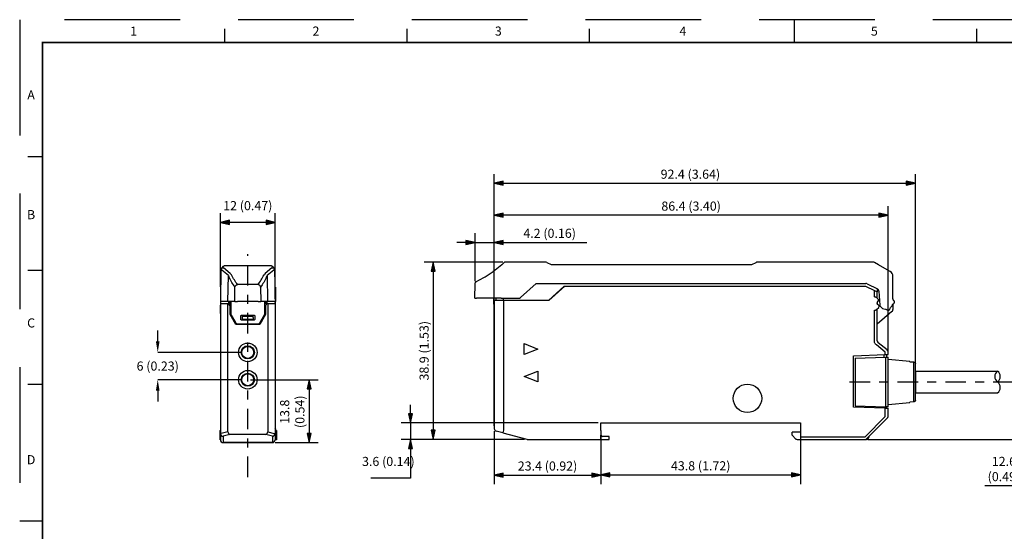
# Model space of a CAD drawing. Units: inches. Extents: x 0 to 17, y 0 to 11.
# Drawn here: x 0 to 10.8, y 5.4 to 11 of the extents above; entities that cross this region are included whole.
import ezdxf
from ezdxf.enums import TextEntityAlignment as Align

# ---------------------------------------------------------------- set-up
doc = ezdxf.new("R2010")
doc.units = ezdxf.units.IN
doc.header["$MEASUREMENT"] = 0
doc.linetypes.add('CENTER2', pattern=[1.125, 0.75, -0.125, 0.125, -0.125])
doc.linetypes.add('HIDDEN', pattern=[1.905, 1.27, -0.635])
for name, color, linetype in [('BORDER', 1, 'Continuous'), ('SUNPOU', 2, 'Continuous'), ('外形', 3, 'Continuous')]:
    doc.layers.add(name, color=color, linetype=linetype)
doc.styles.add('ROMAND', font='romand')
doc.styles.add('ＭＳPゴシック', font='MS PGothic.ttf', dxfattribs={"height": 3.5})
doc.dimstyles.new('Copy of Annotative', dxfattribs={"dimscale": 0, "dimtxt": 0.1, "dimasz": 0.12, "dimexe": 0, "dimexo": 0.0625, "dimgap": 0.09, "dimtad": 0, "dimtih": 1, "dimtoh": 1, "dimdec": 5, "dimzin": 0, "dimdsep": 46, "dimlunit": 5, "dimtxsty": 'Standard', "dimcen": 0.09, "dimadec": 0, "dimazin": 0, "dimtp": 0.002, "dimtfac": 1, "dimtdec": 5, "dimtofl": 0, "dimtmove": 0, "dimatfit": 3, "dimfxl": 1, "dimtolj": 1, "dimtzin": 0, "dimarcsym": 0})
doc.dimstyles.new('x1', dxfattribs={"dimtxt": 3.5, "dimasz": 2.5, "dimexe": 1.25, "dimexo": 0.625, "dimgap": 0.6, "dimtad": 1, "dimtoh": 1, "dimdec": 1, "dimdsep": 46, "dimtxsty": 'ＭＳPゴシック', "dimblk": '矢印', "dimcen": 2.5, "dimadec": 0, "dimazin": 0, "dimtfac": 1, "dimtdec": 1, "dimtmove": 0, "dimatfit": 3, "dimldrblk": '矢印', "dimfxl": 1, "dimtvp": 1, "dimtolj": 1, "dimtzin": 0, "dimarcsym": 0})

# ---------------------------------------------------------------- blocks, each defined once
blk = doc.blocks.new('b_size_h_rev1')
for p, q in [((8.5, 10.75), (8.5, 11)), ((2.25, 10.75), (2.25, 10.9)), ((4.25, 10.75), (4.25, 10.9)), ((6.25, 10.75), (6.25, 10.9)), ((10.5, 10.75), (10.5, 10.9)), ((0.0875, 9.5), (0.25, 9.5)), ((0.25, 8.25), (0.0875, 8.25)), ((0.25, 7), (0.0875, 7)), ((0.25, 5.5), (0, 5.5))]:
    blk.add_line(p, q)
at = {"const_width": 0.015}
blk.add_lwpolyline([(0.25, 10.75), (16.75, 10.75), (16.75, 0.25), (0.25, 0.25), (0.25, 10.75)], dxfattribs=at)
at = {"layer": 'BORDER', "linetype": 'HIDDEN'}
for p, q in [((17, 11), (0, 11)), ((0, 11), (0, 0))]:
    blk.add_line(p, q, dxfattribs=at)
at = {"style": 'ROMAND'}
for s, p in [('1', (1.25, 10.825)), ('2', (3.25, 10.825)), ('3', (5.25, 10.825)), ('4', (7.275, 10.825)), ('5', (9.375, 10.825)), ('A', (0.125, 10.125)), ('B', (0.125, 8.8125)), ('C', (0.125, 7.625)), ('D', (0.125, 6.125))]:
    blk.add_text(s, height=0.1, dxfattribs=at).set_placement(p, align=Align.CENTER)
at = {"style": 'ROMAND', "flags": 8}
for tag, height, p in [('SAP_DOC_DESCRIPTION', 0.12, (11.35, 0.95)), ('SAP_DOC_NUMBER', 0.175, (15.25, 0.475)), ('SZ', 0.175, (13.85, 0.35)), ('SAP_DOC_VERSION', 0.175, (16.55, 0.35))]:
    blk.add_attdef(tag, text='', height=height, dxfattribs=at).set_placement(p, align=Align.CENTER)
at = {"width": 0.8, "flags": 8}
for tag, height, p in [('SHT', 0.1, (14.775, 0.975)), ('TSHT', 0.1, (16.175, 0.975)), ('LINE2_DOC_DESC', 0.12, (11.35, 0.75)), ('LINE3_DOC_DESC', 0.12, (11.35, 0.55))]:
    blk.add_attdef(tag, text='', height=height, dxfattribs=at).set_placement(p, align=Align.CENTER)
for tag, p in [('SAP_DOC_USER', (9.95, 0.3)), ('SAP_DOC_DATE', (11.9, 0.3))]:
    blk.add_attdef(tag, p, '', height=0.12, dxfattribs=at)
blk = doc.blocks.new('矢印')
blk.add_hatch(color=256).paths.add_polyline_path([(-1, 0.22), (-1, -0.22), (0, 0)])
for p, q in [((-1, 0.22), (-1, -0.22)), ((0, 0), (-1, 0.22)), ((-1, -0.22), (0, 0))]:
    blk.add_line(p, q)
blk = doc.blocks.new('*D28')
at = {"layer": 'Defpoints', "color": 0, "transparency": 16777216}
for p in [(9.831, 9.202), (9.831, 6.955), (5.211, 6.513)]:
    blk.add_point(p, dxfattribs=at)
at = {"layer": 'SUNPOU', "color": 0, "lineweight": -2, "transparency": 16777216}
for p, q in [((5.211, 6.543), (5.211, 9.302)), ((9.831, 6.985), (9.831, 9.302)), ((5.311, 9.202), (9.731, 9.202))]:
    blk.add_line(p, q, dxfattribs=at)
at = {"layer": 'SUNPOU', "color": 0, "lineweight": -2, "transparency": 16777216, "xscale": 0.1, "yscale": 0.1, "zscale": 0.1, "rotation": 180}
blk.add_blockref('矢印', (5.211, 9.202), dxfattribs=at)
at = {"layer": 'SUNPOU', "color": 0, "lineweight": -2, "transparency": 16777216, "xscale": 0.1, "yscale": 0.1, "zscale": 0.1}
blk.add_blockref('矢印', (9.831, 9.202), dxfattribs=at)
at = {"layer": 'SUNPOU', "color": 0, "transparency": 16777216, "insert": (7.363, 9.302), "char_height": 0.1, "width": 1.79688, "attachment_point": 5}
blk.add_mtext('\\A1;92.4 (3.64)', dxfattribs=at)
blk = doc.blocks.new('*D29')
at = {"layer": 'Defpoints', "color": 0, "transparency": 16777216}
for p in [(5.211, 8.852), (9.531, 7.297), (5.211, 6.513)]:
    blk.add_point(p, dxfattribs=at)
at = {"layer": 'SUNPOU', "color": 0, "lineweight": -2, "transparency": 16777216}
for p, q in [((5.211, 6.543), (5.211, 8.952)), ((9.531, 7.327), (9.531, 8.952)), ((9.431, 8.852), (5.311, 8.852))]:
    blk.add_line(p, q, dxfattribs=at)
at = {"layer": 'SUNPOU', "color": 0, "lineweight": -2, "transparency": 16777216, "xscale": 0.1, "yscale": 0.1, "zscale": 0.1, "rotation": 180}
blk.add_blockref('矢印', (5.211, 8.852), dxfattribs=at)
at = {"layer": 'SUNPOU', "color": 0, "lineweight": -2, "transparency": 16777216, "xscale": 0.1, "yscale": 0.1, "zscale": 0.1}
blk.add_blockref('矢印', (9.531, 8.852), dxfattribs=at)
at = {"layer": 'SUNPOU', "color": 0, "transparency": 16777216, "insert": (7.371, 8.952), "char_height": 0.1, "width": 1.1023, "attachment_point": 5}
blk.add_mtext('\\A1;86.4 (3.40)', dxfattribs=at)
blk = doc.blocks.new('*D30')
at = {"layer": 'Defpoints', "color": 0, "transparency": 16777216}
for p in [(10.962, 7.024), (11.06, 7.024), (9.278, 6.394)]:
    blk.add_point(p, dxfattribs=at)
at = {"layer": 'SUNPOU', "color": 0, "lineweight": -2, "transparency": 16777216}
for p, q in [((10.992, 7.024), (11.16, 7.024)), ((11.06, 6.924), (11.06, 6.494)), ((9.308, 6.394), (11.16, 6.394)), ((11.06, 6.394), (11.06, 5.885)), ((11.06, 5.885), (10.594, 5.885))]:
    blk.add_line(p, q, dxfattribs=at)
at = {"layer": 'SUNPOU', "color": 0, "lineweight": -2, "transparency": 16777216, "xscale": 0.1, "yscale": 0.1, "zscale": 0.1}
for p, rotation in [((11.06, 7.024), 90), ((11.06, 6.394), 270)]:
    blk.add_blockref('矢印', p, dxfattribs=dict(at, rotation=rotation))
at = {"layer": 'SUNPOU', "color": 0, "transparency": 16777216, "insert": (10.802, 6.069), "char_height": 0.1, "width": 0.62516, "attachment_point": 5}
blk.add_mtext('\\A1;12.6 (0.49)', dxfattribs=at)
blk = doc.blocks.new('*D31')
at = {"layer": 'Defpoints', "color": 0, "transparency": 16777216}
for p in [(5.001, 8.554), (5.001, 8.1), (5.211, 6.513)]:
    blk.add_point(p, dxfattribs=at)
at = {"layer": 'SUNPOU', "color": 0, "lineweight": -2, "transparency": 16777216}
for p, q in [((5.001, 8.13), (5.001, 8.654)), ((5.211, 6.543), (5.211, 8.654)), ((4.901, 8.554), (4.801, 8.554)), ((5.001, 8.554), (5.211, 8.554)), ((5.311, 8.554), (6.228, 8.554))]:
    blk.add_line(p, q, dxfattribs=at)
at = {"layer": 'SUNPOU', "color": 0, "lineweight": -2, "transparency": 16777216, "xscale": 0.1, "yscale": 0.1, "zscale": 0.1}
blk.add_blockref('矢印', (5.001, 8.554), dxfattribs=at)
at = {"layer": 'SUNPOU', "color": 0, "lineweight": -2, "transparency": 16777216, "xscale": 0.1, "yscale": 0.1, "zscale": 0.1, "rotation": 180}
blk.add_blockref('矢印', (5.211, 8.554), dxfattribs=at)
at = {"layer": 'SUNPOU', "color": 0, "transparency": 16777216, "insert": (5.819, 8.654), "char_height": 0.1, "width": 0.75592, "attachment_point": 5}
blk.add_mtext('\\A1;4.2 (0.16)', dxfattribs=at)
blk = doc.blocks.new('*D32')
at = {"layer": 'Defpoints', "color": 0, "transparency": 16777216}
for p in [(5.335, 8.338), (4.542, 6.394), (5.575, 6.394)]:
    blk.add_point(p, dxfattribs=at)
at = {"layer": 'SUNPOU', "color": 0, "lineweight": -2, "transparency": 16777216}
for p, q in [((5.305, 8.338), (4.442, 8.338)), ((4.542, 8.238), (4.542, 6.494)), ((5.545, 6.394), (4.442, 6.394))]:
    blk.add_line(p, q, dxfattribs=at)
at = {"layer": 'SUNPOU', "color": 0, "lineweight": -2, "transparency": 16777216, "xscale": 0.1, "yscale": 0.1, "zscale": 0.1}
for p, rotation in [((4.542, 8.338), 90), ((4.542, 6.394), 270)]:
    blk.add_blockref('矢印', p, dxfattribs=dict(at, rotation=rotation))
at = {"layer": 'SUNPOU', "color": 0, "transparency": 16777216, "insert": (4.442, 7.366), "char_height": 0.1, "width": 0.89255, "attachment_point": 5, "rotation": 90}
blk.add_mtext('\\A1;38.9 (1.53)', dxfattribs=at)
blk = doc.blocks.new('*D43')
at = {"layer": 'Defpoints', "color": 0, "transparency": 16777216}
for p in [(6.381, 6.574), (4.291, 6.394), (5.575, 6.394)]:
    blk.add_point(p, dxfattribs=at)
at = {"layer": 'SUNPOU', "color": 0, "lineweight": -2, "transparency": 16777216}
for p, q in [((4.291, 6.674), (4.291, 6.774)), ((6.351, 6.574), (4.191, 6.574)), ((4.291, 6.574), (4.291, 6.394)), ((5.545, 6.394), (4.191, 6.394)), ((4.291, 6.294), (4.291, 5.968)), ((4.291, 5.968), (3.858, 5.968))]:
    blk.add_line(p, q, dxfattribs=at)
at = {"layer": 'SUNPOU', "color": 0, "lineweight": -2, "transparency": 16777216, "xscale": 0.1, "yscale": 0.1, "zscale": 0.1}
for p, rotation in [((4.291, 6.574), 270), ((4.291, 6.394), 90)]:
    blk.add_blockref('矢印', p, dxfattribs=dict(at, rotation=rotation))
at = {"layer": 'SUNPOU', "color": 0, "transparency": 16777216, "insert": (4.05, 6.152), "char_height": 0.1, "width": 0.61762, "attachment_point": 5}
blk.add_mtext('\\A1;3.6 (0.14)', dxfattribs=at)
blk = doc.blocks.new('*D33')
at = {"layer": 'Defpoints', "color": 0, "transparency": 16777216}
for p in [(5.211, 6.513), (6.381, 6.493), (6.381, 6.002)]:
    blk.add_point(p, dxfattribs=at)
at = {"layer": 'SUNPOU', "color": 0, "lineweight": -2, "transparency": 16777216}
for p, q in [((5.211, 6.483), (5.211, 5.902)), ((6.381, 6.463), (6.381, 5.902)), ((5.311, 6.002), (6.281, 6.002))]:
    blk.add_line(p, q, dxfattribs=at)
at = {"layer": 'SUNPOU', "color": 0, "lineweight": -2, "transparency": 16777216, "xscale": 0.1, "yscale": 0.1, "zscale": 0.1, "rotation": 180}
blk.add_blockref('矢印', (5.211, 6.002), dxfattribs=at)
at = {"layer": 'SUNPOU', "color": 0, "lineweight": -2, "transparency": 16777216, "xscale": 0.1, "yscale": 0.1, "zscale": 0.1}
blk.add_blockref('矢印', (6.381, 6.002), dxfattribs=at)
at = {"layer": 'SUNPOU', "color": 0, "transparency": 16777216, "insert": (5.796, 6.102), "char_height": 0.1, "width": 0.90802, "attachment_point": 5}
blk.add_mtext('\\A1;23.4 (0.92)', dxfattribs=at)
blk = doc.blocks.new('*D34')
at = {"layer": 'Defpoints', "color": 0, "transparency": 16777216}
for p in [(6.381, 6.493), (8.571, 6.574), (8.571, 6.004)]:
    blk.add_point(p, dxfattribs=at)
at = {"layer": 'SUNPOU', "color": 0, "lineweight": -2, "transparency": 16777216}
for p, q in [((8.571, 6.544), (8.571, 5.904)), ((6.381, 6.463), (6.381, 5.904)), ((6.481, 6.004), (8.471, 6.004))]:
    blk.add_line(p, q, dxfattribs=at)
at = {"layer": 'SUNPOU', "color": 0, "lineweight": -2, "transparency": 16777216, "xscale": 0.1, "yscale": 0.1, "zscale": 0.1, "rotation": 180}
blk.add_blockref('矢印', (6.381, 6.004), dxfattribs=at)
at = {"layer": 'SUNPOU', "color": 0, "lineweight": -2, "transparency": 16777216, "xscale": 0.1, "yscale": 0.1, "zscale": 0.1}
blk.add_blockref('矢印', (8.571, 6.004), dxfattribs=at)
at = {"layer": 'SUNPOU', "color": 0, "transparency": 16777216, "insert": (7.476, 6.104), "char_height": 0.1, "width": 0.96481, "attachment_point": 5}
blk.add_mtext('\\A1;43.8 (1.72)', dxfattribs=at)
blk = doc.blocks.new('*D35')
at = {"layer": 'Defpoints', "color": 0, "transparency": 16777216}
for p in [(2.208, 8.774), (2.208, 8.038), (2.808, 7.906)]:
    blk.add_point(p, dxfattribs=at)
at = {"layer": 'SUNPOU', "color": 0, "lineweight": -2, "transparency": 16777216}
for p, q in [((2.208, 8.068), (2.208, 8.874)), ((2.808, 7.936), (2.808, 8.874)), ((2.708, 8.774), (2.308, 8.774))]:
    blk.add_line(p, q, dxfattribs=at)
at = {"layer": 'SUNPOU', "color": 0, "lineweight": -2, "transparency": 16777216, "xscale": 0.1, "yscale": 0.1, "zscale": 0.1, "rotation": 180}
blk.add_blockref('矢印', (2.208, 8.774), dxfattribs=at)
at = {"layer": 'SUNPOU', "color": 0, "lineweight": -2, "transparency": 16777216, "xscale": 0.1, "yscale": 0.1, "zscale": 0.1}
blk.add_blockref('矢印', (2.808, 8.774), dxfattribs=at)
at = {"layer": 'SUNPOU', "color": 0, "transparency": 16777216, "insert": (2.508, 8.957), "char_height": 0.1, "width": 0.59672, "attachment_point": 5}
blk.add_mtext('\\A1;12 (0.47)', dxfattribs=at)
blk = doc.blocks.new('*D36')
at = {"layer": 'Defpoints', "color": 0, "transparency": 16777216}
for p in [(2.508, 7.048), (2.778, 6.359), (3.18, 6.359)]:
    blk.add_point(p, dxfattribs=at)
at = {"layer": 'SUNPOU', "color": 0, "lineweight": -2, "transparency": 16777216}
for p, q in [((2.538, 7.048), (3.28, 7.048)), ((3.18, 6.948), (3.18, 6.459)), ((2.808, 6.359), (3.28, 6.359))]:
    blk.add_line(p, q, dxfattribs=at)
at = {"layer": 'SUNPOU', "color": 0, "lineweight": -2, "transparency": 16777216, "xscale": 0.1, "yscale": 0.1, "zscale": 0.1}
for p, rotation in [((3.18, 7.048), 90), ((3.18, 6.359), 270)]:
    blk.add_blockref('矢印', p, dxfattribs=dict(at, rotation=rotation))
at = {"layer": 'SUNPOU', "color": 0, "transparency": 16777216, "insert": (2.996, 6.697), "char_height": 0.1, "width": 1.16403, "attachment_point": 5, "rotation": 90}
blk.add_mtext('\\A1;13.8 \\P(0.54)', dxfattribs=at)
blk = doc.blocks.new('*D42')
at = {"layer": 'Defpoints', "color": 0, "transparency": 16777216}
for p in [(1.52, 7.348), (2.508, 7.348), (2.508, 7.048)]:
    blk.add_point(p, dxfattribs=at)
at = {"layer": 'SUNPOU', "color": 0, "lineweight": -2, "transparency": 16777216}
for p, q in [((1.52, 7.468), (1.52, 7.588)), ((2.445, 7.348), (1.52, 7.348)), ((2.445, 7.048), (1.52, 7.048)), ((1.52, 6.928), (1.52, 6.808))]:
    blk.add_line(p, q, dxfattribs=at)
at = {"layer": 'SUNPOU', "color": 0, "transparency": 16777216}
for points in [[(1.5, 7.468), (1.54, 7.468), (1.52, 7.348)], [(1.5, 6.928), (1.54, 6.928), (1.52, 7.048)]]:
    blk.add_solid(points, dxfattribs=at)
at = {"layer": 'SUNPOU', "color": 0, "transparency": 16777216, "insert": (1.52, 7.198), "char_height": 0.1, "attachment_point": 5}
blk.add_mtext('\\A1;6 (0.23)', dxfattribs=at)

msp = doc.modelspace()

# ---------------------------------------------------------------- linework, layer by layer
at = {"layer": 'SUNPOU', "linetype": 'CENTER2', "ltscale": 0.3}
for p, q in [((2.507782, 5.980222), (2.507782, 8.42375)), ((9.109995, 7.023686), (14.591027, 7.02366))]:
    msp.add_line(p, q, dxfattribs=at)
at = {"layer": 'SUNPOU'}
msp.add_arc((9.500877, 6.646113), 0.03, 315, 0, dxfattribs=at)
at = {"layer": '外形'}
for p, q in [((5.31482, 8.329638), (5.2929, 8.309718)), ((5.32428, 8.335602), (5.31482, 8.329638)), ((5.335268, 8.337686), (5.32428, 8.335602)), ((5.773795, 8.337686), (5.335268, 8.337686)), ((5.787211, 8.334519), (5.834543, 8.310853)), ((8.037211, 8.310853), (8.084543, 8.334519)), ((9.368844, 8.337686), (8.097959, 8.337686)), ((9.42528, 8.309762), (9.383835, 8.333672)), ((2.214029, 8.263963), (2.207782, 7.90604)), ((2.214052, 8.265281), (2.214029, 8.263963)), ((2.221608, 8.272837), (2.214052, 8.265281)), ((2.221604, 8.25214), (2.222593, 8.251246)), ((2.221608, 8.272837), (2.242024, 8.293253)), ((2.294932, 8.190883), (2.222593, 8.251246)), ((2.242024, 8.293253), (2.251757, 8.299756)), ((2.316142, 8.214309), (2.242817, 8.274069)), ((2.251757, 8.299756), (2.263238, 8.30204)), ((2.263238, 8.30204), (2.752326, 8.30204)), ((2.316142, 8.214309), (2.329839, 8.198467)), ((2.699421, 8.214309), (2.685724, 8.198467)), ((2.772743, 8.274072), (2.699421, 8.214309)), ((2.79297, 8.251256), (2.720632, 8.190883)), ((2.752326, 8.30204), (2.763806, 8.299756)), ((2.763806, 8.299756), (2.773539, 8.293253)), ((2.773539, 8.293253), (2.793955, 8.272837)), ((2.793648, 8.2531), (2.79297, 8.251256)), ((2.801511, 8.265281), (2.793955, 8.272837)), ((2.795191, 8.254929), (2.794405, 8.253177)), ((2.801511, 8.265281), (2.801534, 8.263963)), ((2.801534, 8.263963), (2.807782, 7.90604)), ((5.219893, 8.249956), (5.198415, 8.234114)), ((5.2929, 8.309718), (5.219893, 8.249956)), ((5.836451, 8.309981), (5.834543, 8.310853)), ((5.847959, 8.307686), (5.845856, 8.30776)), ((8.023795, 8.307686), (5.847959, 8.307686)), ((9.425264, 8.309734), (9.42528, 8.309762)), ((9.427959, 8.308216), (9.425265, 8.309734)), ((9.52252, 8.253662), (9.427959, 8.308216)), ((9.55486, 8.235004), (9.52252, 8.253662)), ((2.290637, 7.90604), (2.294932, 8.190883)), ((2.294932, 8.190883), (2.301663, 8.174623)), ((2.7139, 8.174623), (2.720632, 8.190883)), ((2.720632, 8.190883), (2.724927, 7.90604)), ((5.67006, 8.103686), (5.497915, 7.949349)), ((5.67006, 8.103686), (9.288378, 8.103686)), ((9.301795, 8.100519), (9.413511, 8.044661)), ((9.584877, 7.937156), (9.584877, 8.183032)), ((2.207782, 8.03804), (2.210086, 8.03804)), ((2.207782, 8.03804), (2.207782, 7.88204)), ((2.365052, 7.90604), (2.366988, 8.064468)), ((2.620392, 8.090998), (2.395171, 8.090998)), ((2.648575, 8.064468), (2.650511, 7.90604)), ((2.810782, 8.06204), (2.805059, 8.06204)), ((2.810782, 8.06204), (2.810782, 7.90604)), ((4.998049, 7.941686), (5.000815, 8.100142)), ((5.978877, 8.073686), (5.807277, 7.917686)), ((5.984877, 8.073686), (5.810877, 7.917686)), ((5.978877, 8.073686), (9.285211, 8.073686)), ((9.285211, 8.073686), (9.380877, 8.025853)), ((9.380877, 8.025853), (9.410877, 8.010853)), ((9.380877, 7.957576), (9.380877, 8.025853)), ((9.410877, 8.045824), (9.410877, 8.010853)), ((9.410877, 7.944547), (9.410877, 8.010853)), ((9.430027, 8.019837), (9.440303, 7.866671)), ((2.207782, 7.90604), (2.206472, 7.831025)), ((2.216567, 7.90604), (2.210782, 7.90604)), ((2.290637, 7.90604), (2.216567, 7.90604)), ((2.365052, 7.90604), (2.297613, 7.90604)), ((2.299967, 7.88204), (2.299967, 7.90604)), ((2.306782, 7.90604), (2.306782, 7.89404)), ((2.306782, 7.89404), (2.312123, 7.888699)), ((2.306782, 7.89404), (2.321782, 7.89404)), ((2.306782, 7.88804), (2.306782, 7.87004)), ((2.306782, 7.88804), (2.321782, 7.88804)), ((2.321782, 7.888699), (2.312123, 7.888699)), ((2.321782, 7.90604), (2.321782, 7.770078)), ((2.622325, 7.90604), (2.393239, 7.90604)), ((2.71795, 7.90604), (2.650511, 7.90604)), ((2.693782, 7.770078), (2.693782, 7.90604)), ((2.693782, 7.89404), (2.714782, 7.89404)), ((2.70944, 7.888699), (2.693782, 7.888699)), ((2.693782, 7.88804), (2.708782, 7.88804)), ((2.708782, 7.88804), (2.708782, 7.87004)), ((2.714782, 7.89404), (2.70944, 7.888699)), ((2.70944, 7.888699), (2.70944, 7.871357)), ((2.714782, 7.90604), (2.714782, 7.89404)), ((2.721597, 7.88204), (2.721597, 7.90604)), ((2.798996, 7.90604), (2.724927, 7.90604)), ((2.798996, 7.90604), (2.801995, 7.90604)), ((2.801995, 7.90604), (2.810782, 7.90604)), ((2.810782, 7.88204), (2.810782, 7.90604)), ((5.203072, 7.941686), (5.017786, 7.941686)), ((5.208956, 7.805725), (5.206583, 7.941686)), ((5.210877, 7.898833), (5.210877, 6.512735)), ((5.219664, 7.917686), (5.212396, 7.917686)), ((5.288092, 7.941686), (5.214023, 7.941686)), ((5.228858, 7.917686), (5.219664, 7.917686)), ((5.232175, 7.917686), (5.228858, 7.917686)), ((5.232175, 7.917686), (5.232175, 7.941686)), ((5.29209, 7.917686), (5.232175, 7.917686)), ((5.288092, 7.941686), (5.29209, 7.941686)), ((5.29209, 7.941686), (5.313303, 7.941686)), ((5.313303, 7.917686), (5.29209, 7.917686)), ((5.313303, 7.917686), (5.313303, 7.941686)), ((5.313303, 7.941686), (5.477889, 7.941686)), ((5.807277, 7.917686), (5.313303, 7.917686)), ((5.313303, 7.917686), (5.313303, 6.493421)), ((5.810877, 7.917686), (5.807277, 7.917686)), ((9.422362, 7.933062), (9.404877, 7.950547)), ((9.410877, 7.883848), (9.410877, 7.886341)), ((9.413047, 7.893224), (9.423707, 7.908448)), ((9.425877, 7.915331), (9.425877, 7.924576)), ((9.589248, 7.921919), (9.594035, 7.916225)), ((9.594035, 7.916225), (9.596126, 7.913738)), ((2.205543, 7.777808), (2.205455, 7.772744)), ((2.207782, 7.777808), (2.205543, 7.777808)), ((2.206169, 7.813654), (2.20569, 7.78619)), ((2.207782, 7.78619), (2.20569, 7.78619)), ((2.206472, 7.831025), (2.206169, 7.813654)), ((2.207782, 7.813654), (2.206169, 7.813654)), ((2.207782, 7.831025), (2.206472, 7.831025)), ((2.207782, 7.88204), (2.207782, 6.457774)), ((2.216569, 7.88204), (2.207782, 7.88204)), ((2.288995, 7.88204), (2.216569, 7.88204)), ((2.288995, 6.477088), (2.288995, 7.88204)), ((2.300782, 7.88204), (2.288995, 7.88204)), ((2.301859, 7.88204), (2.300782, 7.88204)), ((2.310208, 7.863187), (2.300782, 7.88204)), ((2.301859, 7.88204), (2.301859, 7.879884)), ((2.312782, 7.85804), (2.310208, 7.863187)), ((2.312782, 7.76204), (2.312782, 7.85804)), ((2.705355, 7.863187), (2.702782, 7.85804)), ((2.702782, 7.85804), (2.702782, 7.76204)), ((2.714782, 7.88204), (2.705355, 7.863187)), ((2.726569, 7.88204), (2.714782, 7.88204)), ((2.726569, 7.88204), (2.726569, 6.477088)), ((2.735763, 7.88204), (2.726569, 7.88204)), ((2.74208, 7.88204), (2.735763, 7.88204)), ((2.801995, 7.88204), (2.74208, 7.88204)), ((2.810782, 7.88204), (2.801995, 7.88204)), ((2.807782, 7.88204), (2.807782, 6.457774)), ((2.809091, 7.831025), (2.807782, 7.831025)), ((2.809394, 7.813654), (2.807782, 7.813654)), ((2.807782, 7.78619), (2.809874, 7.78619)), ((2.81002, 7.777808), (2.807782, 7.777808)), ((2.808201, 7.88204), (2.809091, 7.831025)), ((2.809091, 7.831025), (2.809394, 7.813654)), ((2.809394, 7.813654), (2.809874, 7.78619)), ((2.81002, 7.777808), (2.810108, 7.772744)), ((5.210877, 7.805725), (5.208956, 7.805725)), ((5.210615, 7.710686), (5.209218, 7.790725)), ((5.210877, 7.790725), (5.209218, 7.790725)), ((9.380877, 7.476105), (9.380877, 7.810867)), ((9.404877, 7.817897), (9.428362, 7.841382)), ((9.410877, 7.476105), (9.410877, 7.823897)), ((9.574161, 7.794694), (9.410877, 7.657683)), ((9.42676, 7.86648), (9.415994, 7.874018)), ((9.431877, 7.849867), (9.431877, 7.85665)), ((9.584877, 7.876351), (9.584877, 7.817676)), ((2.205455, 7.772744), (2.207782, 7.772744)), ((2.375136, 7.65404), (2.312782, 7.76204)), ((2.325801, 7.755078), (2.372011, 7.67504)), ((2.429782, 7.71404), (2.429782, 7.74404)), ((2.441782, 7.75604), (2.573782, 7.75604)), ((2.573782, 7.70204), (2.441782, 7.70204)), ((2.447782, 7.75604), (2.447782, 7.74404)), ((2.447782, 7.74404), (2.567782, 7.74404)), ((2.447782, 7.74404), (2.447782, 7.73204)), ((2.447782, 7.73204), (2.447782, 7.70804)), ((2.567782, 7.70804), (2.447782, 7.70804)), ((2.567782, 7.74404), (2.567782, 7.75604)), ((2.567782, 7.73204), (2.567782, 7.74404)), ((2.567782, 7.73204), (2.567782, 7.70804)), ((2.585782, 7.74404), (2.585782, 7.71404)), ((2.702782, 7.76204), (2.640428, 7.65404)), ((2.643552, 7.67504), (2.689762, 7.755078)), ((2.807782, 7.772744), (2.810108, 7.772744)), ((5.210615, 7.710686), (5.210877, 7.710686)), ((2.640428, 7.65404), (2.375136, 7.65404)), ((2.397992, 7.66004), (2.617571, 7.66004)), ((9.519618, 7.374694), (9.422136, 7.452679)), ((5.540877, 7.443686), (5.690877, 7.383686)), ((5.540877, 7.323686), (5.540877, 7.443686)), ((5.690877, 7.383686), (5.540877, 7.323686)), ((9.500877, 7.351268), (9.403395, 7.429253)), ((9.500877, 7.323221), (9.500877, 7.351268)), ((9.530877, 7.324269), (9.530877, 7.351268)), ((9.152877, 7.311069), (9.500877, 7.323221)), ((9.152877, 6.748304), (9.152877, 7.311069)), ((9.170877, 7.284686), (9.501924, 7.296247)), ((9.170877, 7.284686), (9.170877, 6.762686)), ((9.483924, 7.322629), (9.484238, 7.295629)), ((9.500877, 7.323221), (9.530877, 7.324269)), ((9.501924, 7.296247), (9.530877, 7.297258)), ((9.501924, 7.296247), (9.501924, 6.751126)), ((9.512877, 7.32364), (9.513191, 7.29664)), ((9.530877, 6.750115), (9.530877, 7.297258)), ((9.770877, 7.248689), (9.530877, 7.269686)), ((9.770877, 7.245764), (9.770877, 7.248689)), ((9.814446, 7.241955), (9.770877, 7.245817)), ((9.770877, 7.245764), (9.814446, 7.241901)), ((9.814446, 6.805418), (9.814446, 7.241901)), ((5.540877, 7.083686), (5.690877, 7.143686)), ((5.690877, 7.143686), (5.690877, 7.023686)), ((9.830877, 7.14366), (10.732071, 7.14366)), ((9.830877, 7.14366), (9.830877, 6.90366)), ((9.830877, 7.14366), (9.830877, 7.08366)), ((5.690877, 7.023686), (5.540877, 7.083686)), ((9.830877, 7.08366), (9.830877, 7.05366)), ((9.830877, 7.02366), (9.830877, 6.96366)), ((9.814446, 6.805418), (9.770877, 6.801556)), ((9.830877, 6.90366), (10.732071, 6.90366)), ((9.500877, 6.736151), (9.152877, 6.748304)), ((9.170877, 6.762686), (9.501924, 6.751126)), ((9.500877, 6.646113), (9.500877, 6.736151)), ((9.500877, 6.736151), (9.530877, 6.735104)), ((9.530877, 6.750115), (9.501924, 6.751126)), ((9.512877, 6.735732), (9.512877, 6.750743)), ((9.530877, 6.777686), (9.770877, 6.798684)), ((9.530877, 6.646113), (9.530877, 6.735104)), ((9.770877, 6.798684), (9.770877, 6.801556)), ((9.27845, 6.423686), (9.500877, 6.646113)), ((9.299664, 6.402473), (9.52209, 6.6249)), ((2.207782, 6.496031), (2.20666, 6.492536)), ((5.305573, 6.464434), (5.233147, 6.483748)), ((5.313303, 6.493421), (5.305573, 6.464434)), ((6.380877, 6.573686), (8.570877, 6.573686)), ((6.380877, 6.492686), (6.380877, 6.573686)), ((6.380877, 6.492686), (6.380877, 6.441923)), ((8.060877, 6.573585), (6.800877, 6.573585)), ((8.570877, 6.573686), (8.570877, 6.423686)), ((2.204182, 6.474788), (2.204182, 6.47504)), ((2.204182, 6.45704), (2.204182, 6.474788)), ((2.204182, 6.406276), (2.204182, 6.45704)), ((2.204182, 6.388276), (2.204182, 6.406276)), ((2.207782, 6.388276), (2.204182, 6.388276)), ((2.207782, 6.457774), (2.216569, 6.457774)), ((2.207782, 6.457774), (2.207782, 6.38804)), ((2.288995, 6.477088), (2.216569, 6.457774)), ((2.310208, 6.448101), (2.237782, 6.428787)), ((2.237782, 6.428787), (2.237782, 6.359053)), ((2.705355, 6.448101), (2.310208, 6.448101)), ((2.777782, 6.428787), (2.705355, 6.448101)), ((2.726569, 6.477088), (2.798995, 6.457774)), ((2.777782, 6.428787), (2.777782, 6.359053)), ((2.798995, 6.457774), (2.807782, 6.457774)), ((2.807782, 6.457774), (2.807782, 6.38804)), ((2.823382, 6.388276), (2.807782, 6.388276)), ((2.823382, 6.47504), (2.823382, 6.474788)), ((2.823382, 6.474788), (2.823382, 6.45704)), ((2.823382, 6.45704), (2.823382, 6.406276)), ((2.823382, 6.406276), (2.823382, 6.388276)), ((5.305573, 6.464434), (5.567078, 6.394699)), ((5.574808, 6.393686), (6.380877, 6.393686)), ((6.380877, 6.423686), (6.380877, 6.441923)), ((6.380877, 6.393686), (6.380877, 6.423686)), ((6.380877, 6.393686), (6.470877, 6.393686)), ((6.470877, 6.423923), (6.398877, 6.423923)), ((6.470877, 6.393686), (6.470877, 6.423923)), ((8.480877, 6.441923), (8.480877, 6.471686)), ((8.486877, 6.471686), (8.480877, 6.471686)), ((8.480877, 6.441923), (8.52036, 6.397857)), ((8.510877, 6.471686), (8.486877, 6.471686)), ((8.570877, 6.471686), (8.510877, 6.471686)), ((8.53388, 6.393686), (8.570877, 6.393686)), ((8.570877, 6.423686), (9.27845, 6.423686)), ((8.570877, 6.423686), (8.570877, 6.393686)), ((8.570877, 6.393686), (9.27845, 6.393686)), ((9.27845, 6.393686), (9.295931, 6.393686)), ((9.320024, 6.422834), (9.319927, 6.417267)), ((2.237782, 6.359053), (2.777782, 6.359053)), ((2.237782, 6.359053), (2.237782, 6.35804)), ((2.777782, 6.35804), (2.237782, 6.35804)), ((2.777782, 6.359053), (2.777782, 6.35804))]:
    msp.add_line(p, q, dxfattribs=at)
for centre, radius in [((2.507782, 7.34804), 0.102), ((2.507782, 7.34804), 0.072), ((2.507782, 7.34804), 0.066), ((2.507782, 7.04804), 0.102), ((2.507782, 7.04804), 0.072), ((2.507782, 7.04804), 0.066), ((7.988877, 6.843686), 0.156)]:
    msp.add_circle(centre, radius, dxfattribs=at)
for centre, radius, start, end in [((5.773795, 8.307686), 0.03, 63.4349488, 90), ((8.097959, 8.307686), 0.03, 103.2825256, 116.5650512), ((8.097959, 8.307686), 0.03, 90, 103.2825256), ((9.368844, 8.307686), 0.03, 60.0183606, 90), ((9.524877, 8.183032), 0.06, 0, 60.0183606), ((9.288378, 8.073686), 0.03, 63.4349488, 90), ((9.400094, 8.017828), 0.03, 3.8382904, 63.4349488), ((5.477889, 7.971686), 0.03, 270, 311.8778695), ((9.422877, 7.886341), 0.012, 145, 180), ((9.413877, 7.924576), 0.012, 0, 45), ((9.413877, 7.915331), 0.012, 325, 0), ((9.584877, 7.899686), 0.018, 295.9444798, 51.3190072), ((9.422877, 7.883848), 0.012, 180, 235), ((9.419877, 7.85665), 0.012, 0, 55), ((9.419877, 7.849867), 0.012, 315, 0), ((9.470236, 7.86868), 0.03, 183.8382904, 220.2388339), ((9.506877, 7.899686), 0.078, 220.2388339, 266.4435357), ((9.533554, 7.82639), 0.018, 225.9444798, 354.0555206), ((9.506877, 7.899686), 0.078, 313.5564643, 336.4435358), ((9.554877, 7.817676), 0.03, 310, 339.6394161), ((9.554877, 7.817676), 0.03, 339.6394161, 0), ((9.440877, 7.476105), 0.03, 180, 231.3401872), ((9.500877, 7.351268), 0.03, 0, 51.3401872), ((10.777043, 7.08366), 0.074983, 126.8527556, 233.1472444), ((10.687071, 7.08366), 0.075, 306.8698976, 53.1301024), ((10.687074, 6.96366), 0.074998, 306.8680925, 53.1319075), ((2.760382, 6.47504), 0.063, 16.1242866, 41.2029536), ((5.240877, 6.512735), 0.03, 180, 255.0685828), ((2.237284, 6.45829), 0.029507, 181.000708, 270.9669158), ((2.237284, 6.388555), 0.029507, 181.000708, 270.9669158), ((2.237782, 6.38804), 0.03, 180, 270), ((2.322426, 6.479298), 0.033504, 183.7818782, 248.6126931), ((2.693137, 6.479298), 0.033504, 291.3873069, 356.2181218), ((2.77828, 6.45829), 0.029507, 269.0330842, 358.999292), ((2.77828, 6.388555), 0.029507, 269.0330842, 358.999292), ((2.777782, 6.38804), 0.03, 270, 0), ((5.574808, 6.423686), 0.03, 255.0685828, 270), ((6.398877, 6.441923), 0.018, 180, 270), ((8.53388, 6.417686), 0.024, 235.713123, 270), ((9.27845, 6.423686), 0.03, 270, 315), ((9.295931, 6.417686), 0.024, 270, 359)]:
    msp.add_arc(centre, radius, start, end, dxfattribs=at)
for centre, major_axis, ratio, start_param, end_param in [((2.771727, 8.252638), (0.029556, 0.012546), 0.308122541, 5.48857886, 6.159332904), ((5.240877, 7.898833), (0, 0.06), 0.5, 1.25116818, 1.570796327)]:
    msp.add_ellipse(centre, major_axis=major_axis, ratio=ratio, start_param=start_param, end_param=end_param, dxfattribs=at)
for points, knots in [([(2.214029, 8.263963), (2.214031, 8.263098), (2.214035, 8.261368), (2.215219, 8.257787), (2.217678, 8.254407), (2.220337, 8.252872), (2.221604, 8.25214)], [0, 0, 0, 0, 0.250111267, 0.50027514, 0.761906174, 1, 1, 1, 1]), ([(2.230132, 8.276036), (2.22834, 8.275808), (2.224805, 8.275358), (2.222664, 8.273669), (2.221608, 8.272837)], [0, 0, 0, 0, 0.507117675, 1, 1, 1, 1]), ([(2.230132, 8.276036), (2.232114, 8.276029), (2.236025, 8.276015), (2.240574, 8.274711), (2.242817, 8.274069)], [0, 0, 0, 0, 0.506896831, 1, 1, 1, 1]), ([(2.772743, 8.274072), (2.774987, 8.274713), (2.779538, 8.276015), (2.78345, 8.276028), (2.785433, 8.276035)], [0, 0, 0, 0, 0.493120867, 1, 1, 1, 1]), ([(2.793955, 8.272837), (2.7929, 8.273669), (2.79076, 8.275357), (2.787225, 8.275807), (2.785433, 8.276035)], [0, 0, 0, 0, 0.492877233, 1, 1, 1, 1]), ([(2.794405, 8.253177), (2.794399, 8.253165), (2.794385, 8.25314), (2.794342, 8.253104), (2.794219, 8.253076), (2.794027, 8.253145), (2.793832, 8.253215), (2.793709, 8.253179), (2.793667, 8.25314), (2.793654, 8.253113), (2.793648, 8.2531)], [0, 0, 0, 0, 0.039637512, 0.0823212613, 0.1866413532, 0.5066301273, 0.8181162431, 0.9186418166, 0.9603232668, 1, 1, 1, 1]), ([(5.017788, 8.126644), (5.049699, 8.142906), (5.112022, 8.174664), (5.170084, 8.214618), (5.198415, 8.234114)], [0, 0, 0, 0, 0.512045777, 1, 1, 1, 1]), ([(5.845856, 8.30776), (5.844244, 8.30794), (5.841019, 8.308299), (5.837974, 8.30942), (5.836451, 8.309981)], [0, 0, 0, 0, 0.49993186, 1, 1, 1, 1]), ([(8.037211, 8.310853), (8.03516, 8.309967), (8.032221, 8.308696), (8.027321, 8.307809), (8.024947, 8.307726), (8.023795, 8.307686)], [0, 0, 0, 0, 0.543315725, 0.77823789, 1, 1, 1, 1]), ([(2.366988, 8.064468), (2.355633, 8.080777), (2.332985, 8.113307), (2.312085, 8.154222), (2.301663, 8.174623)], [0, 0, 0, 0, 0.501366431, 1, 1, 1, 1]), ([(2.395171, 8.090998), (2.383579, 8.107259), (2.360941, 8.139017), (2.340039, 8.178971), (2.329839, 8.198467)], [0, 0, 0, 0, 0.512047081, 1, 1, 1, 1]), ([(2.620392, 8.090998), (2.631984, 8.107259), (2.654623, 8.139017), (2.675525, 8.178971), (2.685724, 8.198467)], [0, 0, 0, 0, 0.512045777, 1, 1, 1, 1]), ([(2.7139, 8.174623), (2.703479, 8.154222), (2.682578, 8.113307), (2.65993, 8.080777), (2.648575, 8.064468)], [0, 0, 0, 0, 0.498632622, 1, 1, 1, 1]), ([(2.366988, 8.064468), (2.367722, 8.067709), (2.369235, 8.074391), (2.373954, 8.079703), (2.376385, 8.082438)], [0, 0, 0, 0, 0.485003778, 1, 1, 1, 1]), ([(2.376385, 8.082438), (2.379274, 8.084713), (2.384883, 8.089129), (2.391812, 8.090375), (2.395171, 8.090979)], [0, 0, 0, 0, 0.515071462, 1, 1, 1, 1]), ([(2.639179, 8.082438), (2.636289, 8.084713), (2.63068, 8.089129), (2.623752, 8.090375), (2.620392, 8.090979)], [0, 0, 0, 0, 0.51510623, 1, 1, 1, 1]), ([(2.648575, 8.064468), (2.647842, 8.067709), (2.646329, 8.074391), (2.64161, 8.079703), (2.639179, 8.082438)], [0, 0, 0, 0, 0.484969009, 1, 1, 1, 1]), ([(2.216567, 7.90604), (2.213801, 7.90604), (2.20827, 7.90604), (2.207945, 7.90604), (2.207782, 7.90604)], [0, 0, 0, 0, 0.500000327, 1, 1, 1, 1]), ([(2.365052, 7.90604), (2.366352, 7.90604), (2.36895, 7.906042), (2.375796, 7.906044), (2.38407, 7.906042), (2.390182, 7.90604), (2.393239, 7.90604)], [0, 0, 0, 0, 0.250012323, 0.500010161, 0.750002918, 1, 1, 1, 1]), ([(2.622325, 7.90604), (2.625381, 7.90604), (2.631494, 7.906042), (2.639768, 7.906044), (2.646613, 7.906042), (2.649212, 7.90604), (2.650511, 7.90604)], [0, 0, 0, 0, 0.250004702, 0.5, 0.749995298, 1, 1, 1, 1]), ([(4.998049, 7.941686), (4.99832, 7.941687), (4.99886, 7.941688), (5.003134, 7.941691), (5.009447, 7.941688), (5.015006, 7.941687), (5.017786, 7.941686)], [0, 0, 0, 0, 0.250004702, 0.5, 0.749995298, 1, 1, 1, 1]), ([(9.380877, 7.957576), (9.380992, 7.957564), (9.384233, 7.957222), (9.390466, 7.956555), (9.398381, 7.954793), (9.4028, 7.952511), (9.404587, 7.950821), (9.404877, 7.950547)], [0, 0, 0, 0, 0.012056438, 0.33925492, 0.648683087, 0.943016806, 1, 1, 1, 1]), ([(9.596127, 7.913738), (9.594479, 7.91524), (9.591141, 7.918283), (9.587594, 7.924142), (9.585273, 7.930583), (9.585008, 7.93509), (9.584877, 7.937314)], [0, 0, 0, 0, 0.2469139181, 0.5001495426, 0.7533061792, 1, 1, 1, 1]), ([(9.596127, 7.913738), (9.594411, 7.915325), (9.590225, 7.919197), (9.585827, 7.927321), (9.585189, 7.933921), (9.584877, 7.937156)], [0, 0, 0, 0, 0.2615216438, 0.6379225556, 1, 1, 1, 1]), ([(2.20569, 7.78619), (2.205686, 7.785977), (2.205675, 7.785368), (2.205625, 7.782456), (2.205565, 7.779035), (2.205543, 7.777808)], [0, 0, 0, 0, 0.257169689, 0.733568728, 1, 1, 1, 1]), ([(2.809874, 7.78619), (2.809877, 7.785977), (2.809888, 7.785368), (2.809939, 7.782456), (2.809999, 7.779035), (2.81002, 7.777808)], [0, 0, 0, 0, 0.257169689, 0.733568728, 1, 1, 1, 1]), ([(9.380877, 7.810867), (9.380992, 7.81088), (9.381591, 7.810943), (9.385325, 7.811337), (9.391802, 7.812128), (9.399682, 7.813969), (9.403151, 7.816592), (9.404877, 7.817897)], [0, 0, 0, 0, 0.0120583305, 0.0626906233, 0.3910809232, 0.697160376, 1, 1, 1, 1]), ([(9.502038, 7.821837), (9.50384, 7.821623), (9.508978, 7.821015), (9.515645, 7.818102), (9.519614, 7.814681), (9.521038, 7.813454)], [0, 0, 0, 0, 0.257169689, 0.733568728, 1, 1, 1, 1]), ([(9.551458, 7.824526), (9.551746, 7.826317), (9.552568, 7.831426), (9.555755, 7.837965), (9.559339, 7.841789), (9.560624, 7.84316)], [0, 0, 0, 0, 0.257145656, 0.733666228, 1, 1, 1, 1]), ([(9.578377, 7.868513), (9.579193, 7.870133), (9.581522, 7.874754), (9.586539, 7.880022), (9.591112, 7.882582), (9.592752, 7.8835)], [0, 0, 0, 0, 0.257156098, 0.733638608, 1, 1, 1, 1]), ([(2.372011, 7.67504), (2.373497, 7.672864), (2.37646, 7.668525), (2.382831, 7.663813), (2.390104, 7.660621), (2.395348, 7.660235), (2.397992, 7.66004)], [0, 0, 0, 0, 0.250647946, 0.499963723, 0.747822761, 1, 1, 1, 1]), ([(2.617571, 7.66004), (2.620198, 7.660239), (2.625439, 7.660635), (2.632704, 7.663797), (2.639105, 7.6685), (2.642061, 7.672847), (2.643552, 7.67504)], [0, 0, 0, 0, 0.250624589, 0.499931879, 0.747799213, 1, 1, 1, 1]), ([(9.403395, 7.429253), (9.40007, 7.43229), (9.393436, 7.438348), (9.386421, 7.449902), (9.381737, 7.462614), (9.381165, 7.471582), (9.380877, 7.476105)], [0, 0, 0, 0, 0.250659951, 0.4999627865, 0.7478229964, 1, 1, 1, 1]), ([(9.814446, 7.241901), (9.816427, 7.241526), (9.82039, 7.240776), (9.825452, 7.237228), (9.829123, 7.232329), (9.83071, 7.227521), (9.830838, 7.224594), (9.830877, 7.223705)], [0, 0, 0, 0, 0.223646719, 0.447237685, 0.672368191, 0.90055031, 1, 1, 1, 1]), ([(9.830877, 6.823614), (9.830877, 6.82617), (9.830877, 6.831279), (9.830877, 6.846316), (9.830877, 6.866564), (9.830877, 6.892519), (9.830877, 6.922553), (9.830877, 6.955261), (9.830877, 6.989254), (9.830877, 7.023545), (9.830877, 7.05783), (9.830877, 7.091846), (9.830877, 7.124565), (9.830877, 7.154637), (9.830877, 7.180621), (9.830877, 7.200914), (9.830877, 7.215988), (9.830877, 7.221133), (9.830877, 7.223705)], [0, 0, 0, 0, 0.060593725, 0.121102771, 0.185578907, 0.249999988, 0.31447611, 0.378897176, 0.439476715, 0.500000416, 0.560579932, 0.621103606, 0.685579742, 0.750000823, 0.814476944, 0.878898011, 0.939433709, 1, 1, 1, 1]), ([(9.830877, 6.823614), (9.830674, 6.821536), (9.830268, 6.81738), (9.827093, 6.811855), (9.822434, 6.807724), (9.817883, 6.805853), (9.815161, 6.805508), (9.814446, 6.805418)], [0, 0, 0, 0, 0.231568005, 0.463205783, 0.692906948, 0.919368197, 1, 1, 1, 1]), ([(2.204182, 6.47504), (2.204183, 6.475705), (2.204185, 6.477036), (2.204434, 6.481275), (2.205139, 6.486629), (2.206149, 6.490552), (2.20666, 6.492536)], [0, 0, 0, 0, 0.249633164, 0.499340239, 0.74673244, 1, 1, 1, 1]), ([(2.820903, 6.492536), (2.821407, 6.490584), (2.822415, 6.486678), (2.823121, 6.48136), (2.823378, 6.477075), (2.82338, 6.475729), (2.823382, 6.47504)], [0, 0, 0, 0, 0.249241396, 0.498748062, 0.743537877, 1, 1, 1, 1])]:
    msp.add_open_spline(points, degree=3, knots=knots, dxfattribs=at)
for points in [[(5.000815, 8.100142), (5.00106, 8.102915), (5.00155, 8.108463), (5.004215, 8.113352), (5.005547, 8.115797)], [(5.005547, 8.115797), (5.00721, 8.11803), (5.010537, 8.122496), (5.015371, 8.125262), (5.017788, 8.126644)], [(2.297613, 7.90604), (2.29675, 7.906033), (2.295024, 7.906021), (2.292099, 7.906033), (2.290637, 7.90604)], [(2.724927, 7.90604), (2.723464, 7.906033), (2.720539, 7.906021), (2.718813, 7.906033), (2.71795, 7.90604)], [(5.214023, 7.941686), (5.212389, 7.94168), (5.20912, 7.941667), (5.205088, 7.94168), (5.203072, 7.941686)], [(5.209218, 7.790725), (5.209174, 7.793093), (5.209087, 7.797828), (5.209, 7.803093), (5.208956, 7.805725)], [(2.321782, 7.770078), (2.321958, 7.767446), (2.32231, 7.762181), (2.324637, 7.757446), (2.325801, 7.755078)], [(2.429782, 7.74404), (2.429962, 7.745612), (2.430323, 7.748757), (2.433098, 7.752724), (2.437064, 7.755499), (2.440209, 7.755859), (2.441782, 7.75604)], [(2.441782, 7.70204), (2.440209, 7.70222), (2.437064, 7.702581), (2.433098, 7.705356), (2.430323, 7.709322), (2.429962, 7.712467), (2.429782, 7.71404)], [(2.573782, 7.75604), (2.575354, 7.755859), (2.578499, 7.755499), (2.582466, 7.752724), (2.585241, 7.748757), (2.585601, 7.745612), (2.585782, 7.74404)], [(2.585782, 7.71404), (2.585601, 7.712467), (2.585241, 7.709322), (2.582466, 7.705356), (2.578499, 7.702581), (2.575354, 7.70222), (2.573782, 7.70204)], [(2.689762, 7.755078), (2.690926, 7.757446), (2.693253, 7.762181), (2.693606, 7.767446), (2.693782, 7.770078)]]:
    msp.add_open_spline(points, degree=3, dxfattribs=at)

# ---------------------------------------------------------------- block references
msp.add_blockref('b_size_h_rev1', (0.005865, -0.003972))

# ---------------------------------------------------------------- dimensions: what is measured, and where the dimension line sits
at = {"layer": 'SUNPOU'}
for base, p1, p2, text, picture, middle in [((9.830877, 9.201501), (5.210877, 6.512735), (9.830877, 6.955261), '<> (3.64)', '*D28', (7.363126, 9.201501)), ((2.207782, 8.773875), (2.807782, 7.90604), (2.207782, 8.03804), '<> (0.47)', '*D35', (2.507782, 8.773875)), ((5.210877, 8.85232), (9.530877, 7.297258), (5.210877, 6.512735), '<> (3.40)', '*D29', (7.370877, 8.85232)), ((5.000815, 8.554115), (5.210877, 6.512735), (5.000815, 8.100142), '<> (0.16)', '*D31', (5.81921, 8.554115)), ((8.570877, 6.00376), (6.380877, 6.492686), (8.570877, 6.573686), '<> (1.72)', '*D34', (7.475877, 6.00376))]:
    dim = msp.add_linear_dim(base=base, p1=p1, p2=p2, text=text, dimstyle='x1', override={"dimtxt": 0.1, "dimasz": 0.1, "dimexe": 0.1, "dimexo": 0.03, "dimgap": 0.05, "dimlfac": 20, "dimtxsty": 'Standard'}, dxfattribs=at)
    dim.commit()
    dim.dimension.update_dxf_attribs({"geometry": picture, "text_midpoint": middle, "dimtype": 160})
for base, p1, p2, text, picture, middle in [((4.541644, 6.393686), (5.335268, 8.337686), (5.574808, 6.393686), '<> (1.53)', '*D32', (4.541644, 7.365686)), ((3.17973, 6.359053), (2.507782, 7.04804), (2.777782, 6.359053), '<> \\P(0.54)', '*D36', (3.17973, 6.69738)), ((11.060497, 7.02366), (9.27845, 6.393686), (10.961561, 7.02366), '<> (0.49)', '*D30', (10.802164, 5.885388)), ((4.291397, 6.393686), (6.380877, 6.573686), (5.574808, 6.393686), '<> (0.14)', '*D43', (4.049731, 5.968486))]:
    dim = msp.add_linear_dim(base=base, p1=p1, p2=p2, angle=90, text=text, dimstyle='x1', override={"dimtxt": 0.1, "dimasz": 0.1, "dimexe": 0.1, "dimexo": 0.03, "dimgap": 0.05, "dimlfac": 20, "dimtxsty": 'Standard'}, dxfattribs=at)
    dim.commit()
    dim.dimension.update_dxf_attribs({"geometry": picture, "text_midpoint": middle, "dimtype": 160})
dim = msp.add_linear_dim(base=(1.519846, 7.34804), p1=(2.507782, 7.04804), p2=(2.507782, 7.34804), angle=90, text='6 (0.23)', dimstyle='Copy of Annotative', dxfattribs=at)
dim.commit()
dim.dimension.update_dxf_attribs({"geometry": '*D42', "text_midpoint": (1.519846, 7.19804), "dimtype": 128})
dim = msp.add_linear_dim(base=(6.380877, 6.001736), p1=(5.210877, 6.512735), p2=(6.380877, 6.492686), text='<> (0.92)', dimstyle='x1', override={"dimtxt": 0.1, "dimasz": 0.1, "dimexe": 0.1, "dimexo": 0.03, "dimgap": 0.05, "dimlfac": 20, "dimtxsty": 'Standard'}, dxfattribs=at)
dim.commit()
dim.dimension.update_dxf_attribs({"geometry": '*D33', "text_midpoint": (5.795877, 6.101736)})

doc.saveas('drawing.dxf')
